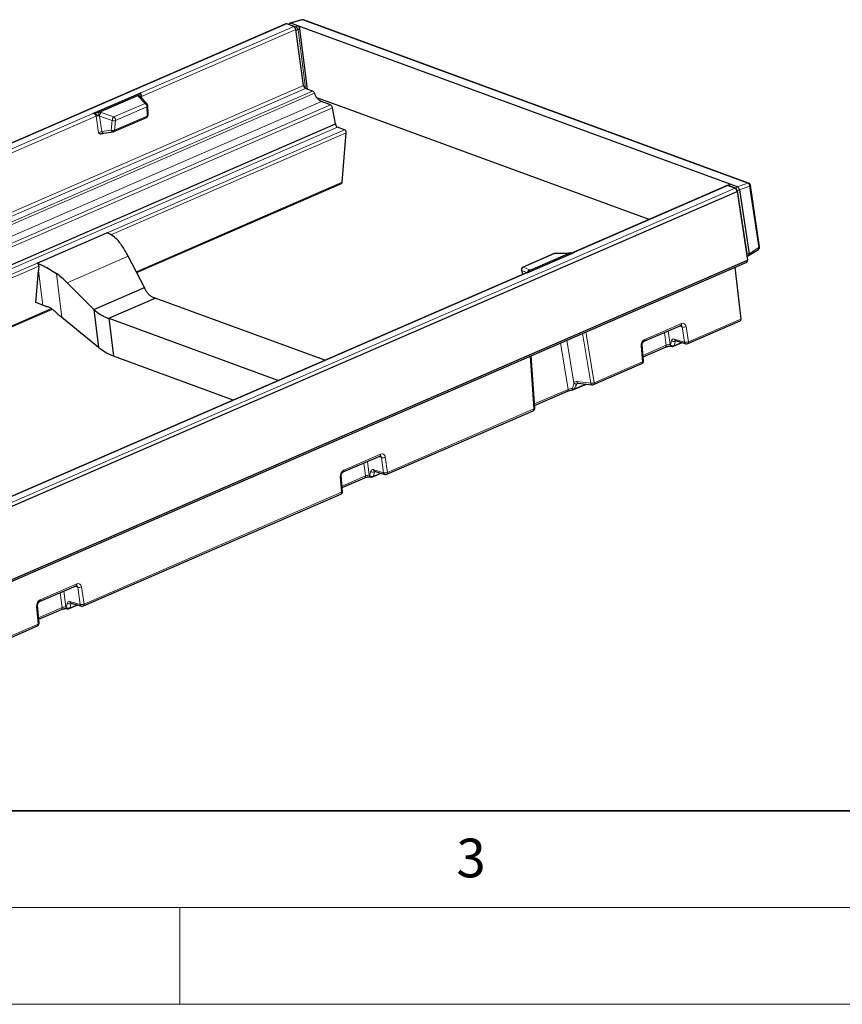
# Model space of a CAD drawing. Units: millimetres. Extents: x 0 to 420, y 0 to 297.
# Drawn here: x 117 to 159, y 0 to 51 of the extents above; entities that cross this region are included whole.
import ezdxf

# ---------------------------------------------------------------- set-up
doc = ezdxf.new("R2010")
doc.units = ezdxf.units.MM
doc.styles.add('SLDTEXTSTYLE0', font='TXT', dxfattribs={"width": 0.605})

msp = doc.modelspace()

# ---------------------------------------------------------------- linework, layer by layer
at = {"color": 7, "linetype": 'Continuous', "lineweight": 25}
for p, q in [((130.476618, 50.683181), (75.897522, 26.982487)), ((130.879601, 50.54981), (130.516971, 50.682747)), ((130.663414, 50.709247), (130.609465, 50.64884)), ((131.293719, 50.893792), (130.686073, 50.723379)), ((131.098031, 50.584519), (130.723688, 50.72175)), ((153.43893, 42.394544), (131.098031, 50.584519)), ((131.597449, 47.302164), (131.201584, 50.426266)), ((154.393122, 42.454502), (131.381465, 50.89037)), ((131.385395, 47.502263), (130.986505, 50.388259)), ((131.854929, 47.207775), (131.492298, 47.340712)), ((120.504783, 46.044599), (122.970421, 47.115289)), ((120.831045, 46.113674), (122.825474, 46.979745)), ((122.828173, 46.981082), (122.825474, 46.979745)), ((123.301164, 46.549429), (122.957544, 46.906279)), ((133.557168, 46.320581), (132.077653, 46.862958)), ((123.348091, 45.976729), (123.341101, 46.452438)), ((132.773308, 46.497501), (132.32002, 46.663672)), ((133.032306, 45.507599), (132.878727, 46.345174)), ((149.247787, 40.56854), (133.557168, 46.320581)), ((120.831045, 46.113674), (120.827969, 46.112504)), ((121.583406, 45.114608), (123.26215, 45.843594)), ((78.45321, 21.806905), (133.032306, 45.507599)), ((133.502143, 45.210826), (133.139512, 45.343763)), ((121.056566, 45.03205), (121.547315, 45.104311)), ((133.38743, 42.497347), (133.587007, 45.055181)), ((122.756832, 37.833088), (133.352625, 42.434257)), ((153.28519, 42.321762), (145.348863, 38.875452)), ((153.325543, 42.321328), (153.688173, 42.188391)), ((153.383631, 42.383786), (153.327859, 42.320478)), ((153.813273, 42.257314), (153.43893, 42.394544)), ((154.960706, 39.163744), (154.485236, 42.341513)), ((99.216283, 18.323861), (153.795379, 42.024555)), ((153.795379, 42.024555), (154.327678, 38.466979)), ((153.919442, 42.098662), (154.412461, 38.803607)), ((117.619626, 38.313924), (121.221846, 39.87817)), ((144.346458, 38.807774), (142.730129, 38.105891)), ((142.950725, 37.816116), (145.416363, 38.886807)), ((143.095672, 37.95166), (145.090101, 38.817731)), ((145.031344, 38.820213), (144.40322, 38.819596)), ((154.29354, 38.695136), (154.362483, 38.696719)), ((154.381972, 38.702525), (154.894831, 39.021272)), ((99.714826, 14.668483), (154.293922, 38.369177)), ((99.748582, 14.766285), (154.327678, 38.466979)), ((123.161332, 37.049168), (122.324722, 38.670513)), ((142.93752, 37.828339), (109.053764, 23.114491)), ((117.55724, 36.271078), (117.685525, 37.915217)), ((142.64752, 37.944114), (142.696129, 37.723516)), ((142.978541, 37.852554), (142.970048, 37.846075)), ((153.678699, 38.10202), (153.986688, 35.426362)), ((119.17347, 37.302098), (120.541536, 35.911535)), ((120.541536, 35.911535), (123.161332, 37.049168)), ((117.910257, 36.141665), (117.55724, 36.271078)), ((121.318395, 35.465094), (123.719875, 36.507924)), ((132.491645, 33.292271), (123.719875, 36.507924)), ((96.558866, 26.456755), (118.388689, 35.936244)), ((120.541536, 35.911535), (120.790355, 33.947891)), ((120.790355, 33.947891), (118.897927, 35.50592)), ((121.318395, 35.465094), (130.090165, 32.249441)), ((121.318395, 35.465094), (121.566629, 33.506071)), ((151.242977, 34.154169), (153.952658, 35.330834)), ((148.989548, 34.273722), (150.881109, 35.095123)), ((150.513959, 34.018025), (150.948128, 34.20656)), ((150.608045, 34.307064), (151.145588, 34.148205)), ((150.608627, 34.307031), (150.608045, 34.307064)), ((148.953889, 33.266135), (148.885698, 34.071104)), ((148.936683, 33.469251), (150.102829, 33.975644)), ((150.405489, 34.015031), (150.419641, 34.011191)), ((150.407733, 34.014456), (150.405489, 34.015031)), ((127.757575, 31.236525), (121.566629, 33.506071)), ((143.339595, 30.825994), (143.150467, 33.530188)), ((146.36733, 32.036945), (148.868443, 33.12304)), ((145.581959, 32.109234), (146.293857, 32.026088)), ((143.330489, 30.956197), (145.030105, 31.694247)), ((145.347012, 31.774304), (146.004624, 32.059869)), ((135.693393, 27.401842), (143.253988, 30.684992)), ((133.439963, 27.521394), (135.331524, 28.342795)), ((135.058461, 27.554736), (135.596004, 27.395878)), ((135.059043, 27.554704), (135.058461, 27.554736)), ((133.404305, 26.513807), (133.336114, 27.318776)), ((133.387098, 26.716923), (134.553245, 27.223317)), ((134.855905, 27.262703), (134.870056, 27.258863)), ((134.858149, 27.262128), (134.855905, 27.262703)), ((134.964375, 27.265697), (135.398544, 27.454233)), ((120.010443, 20.591601), (133.318859, 26.370713)), ((117.741828, 20.814961), (119.633389, 21.636362)), ((117.71519, 19.700889), (117.637979, 20.612343)), ((117.697911, 19.904865), (118.869032, 20.413419)), ((119.171692, 20.452805), (119.187107, 20.448622)), ((119.281426, 20.455456), (119.715594, 20.643992)), ((119.375512, 20.744495), (119.913054, 20.585637)), ((119.376093, 20.744463), (119.375512, 20.744495)), ((110.072232, 16.275983), (117.629744, 19.557794))]:
    msp.add_line(p, q, dxfattribs=at)
at = {"color": 8, "linetype": 'Continuous', "lineweight": 18}
for p, q in [((75.937875, 26.982053), (130.516971, 50.682747)), ((122.970421, 47.115289), (130.879601, 50.54981)), ((130.720943, 50.722615), (130.659372, 50.653672)), ((130.659372, 50.653672), (131.000132, 50.528753)), ((131.325323, 50.890478), (130.723688, 50.72175)), ((131.000132, 50.528753), (131.098031, 50.584519)), ((131.201584, 50.426266), (131.103685, 50.3705)), ((154.336979, 42.454609), (131.325323, 50.890478)), ((123.019848, 46.928779), (130.986505, 50.388259)), ((131.103685, 50.3705), (131.487346, 47.342711)), ((76.806299, 23.801569), (131.385395, 47.502263)), ((76.913203, 23.640018), (131.492298, 47.340712)), ((77.275833, 23.507081), (131.854929, 47.207775)), ((77.368851, 23.39826), (131.947947, 47.098954)), ((122.852476, 46.930984), (123.196096, 46.574134)), ((123.033921, 46.826962), (123.019848, 46.928779)), ((77.740924, 22.962978), (132.32002, 46.663672)), ((78.194212, 22.796806), (132.773308, 46.497501)), ((78.299631, 22.64448), (132.878727, 46.345174)), ((121.579767, 45.872251), (123.196096, 46.574134)), ((121.673898, 45.684614), (123.290227, 46.386497)), ((123.290227, 46.386497), (123.297217, 45.910788)), ((86.675322, 31.354328), (120.504783, 46.044599)), ((86.724749, 31.167817), (120.669164, 45.908006)), ((120.669164, 45.908006), (120.788495, 45.044642)), ((120.843657, 45.915765), (121.499877, 45.69466)), ((120.953702, 45.119586), (120.843657, 45.915765)), ((121.579767, 45.872251), (120.923547, 46.093356)), ((121.618472, 45.181801), (123.297217, 45.910788)), ((78.560417, 21.643069), (133.139512, 45.343763)), ((121.499877, 45.69466), (121.444451, 45.191847)), ((121.618472, 45.181801), (121.673898, 45.684614)), ((78.923047, 21.510132), (133.502143, 45.210826)), ((121.444451, 45.191847), (120.953702, 45.119586)), ((121.422111, 39.772637), (133.587007, 45.055181)), ((122.736608, 37.872282), (133.38743, 42.497347)), ((145.416363, 38.886807), (153.325543, 42.321328)), ((153.43893, 42.394544), (153.377897, 42.325263)), ((153.377897, 42.325263), (153.718656, 42.200344)), ((153.718656, 42.200344), (153.815774, 42.256256)), ((153.813273, 42.257314), (154.336979, 42.454609)), ((154.443147, 42.295958), (153.919442, 42.098662)), ((154.918618, 39.118189), (154.443147, 42.295958)), ((99.109077, 18.487697), (153.688173, 42.188391)), ((153.918716, 42.102425), (153.821599, 42.046513)), ((153.821599, 42.046513), (154.307794, 38.797062)), ((142.756503, 38.109048), (144.372833, 38.810931)), ((145.000957, 38.811548), (144.372833, 38.810931)), ((154.307794, 38.797062), (154.412893, 38.799475)), ((154.412461, 38.803607), (154.918618, 39.118189)), ((117.635765, 38.307916), (117.636091, 38.305342)), ((119.17347, 37.302098), (122.324722, 38.670513)), ((95.224145, 28.396304), (117.704937, 38.158473)), ((109.121264, 23.125845), (142.950725, 37.816116)), ((117.685525, 37.915217), (117.910257, 36.141665)), ((118.61014, 37.77709), (118.897927, 35.50592)), ((142.9262, 37.823423), (142.658057, 37.93826)), ((142.658057, 37.93826), (142.704568, 37.727181)), ((142.756503, 38.109048), (143.072028, 37.97392)), ((96.538642, 26.495949), (118.344088, 35.964853)), ((149.023579, 34.369249), (150.91514, 35.19065)), ((151.277008, 34.249697), (153.986688, 35.426362)), ((146.229422, 32.106519), (145.811512, 34.685734)), ((145.976077, 34.757195), (146.401361, 32.132472)), ((150.137107, 34.068908), (150.047716, 34.733226)), ((150.238185, 34.815937), (150.334392, 34.100971)), ((150.962765, 35.018006), (150.822192, 35.069538)), ((151.077561, 34.233275), (150.962765, 35.018006)), ((151.162211, 35.034428), (151.277008, 34.249697)), ((145.064136, 31.789774), (144.674878, 34.192156)), ((145.004009, 34.33508), (145.361819, 32.126783)), ((150.348544, 34.09713), (150.412789, 34.317625)), ((150.540019, 34.392133), (151.077561, 34.233275)), ((150.60809, 34.275473), (150.543844, 34.054978)), ((150.543844, 34.054978), (150.915274, 34.21627)), ((150.60809, 34.275473), (150.65136, 34.294263)), ((148.902474, 33.218568), (148.834284, 34.023537)), ((148.930278, 33.544849), (150.137107, 34.068908)), ((150.334392, 34.100971), (150.348544, 34.09713)), ((143.288018, 30.780519), (143.097323, 33.507111)), ((146.401361, 32.132472), (148.902474, 33.218568)), ((145.512272, 32.06264), (145.611598, 32.105772)), ((145.517525, 32.189665), (146.229422, 32.106519)), ((143.325008, 31.034566), (145.064136, 31.789774)), ((145.376897, 31.811258), (145.961113, 32.064951)), ((135.727423, 27.497369), (143.288018, 30.780519)), ((133.473994, 27.616921), (135.365555, 28.438322)), ((134.688601, 28.063609), (134.784808, 27.348643)), ((135.41318, 28.265678), (135.272607, 28.317211)), ((135.527977, 27.480947), (135.41318, 28.265678)), ((135.612627, 28.2821), (135.727423, 27.497369)), ((134.587523, 27.31658), (134.498131, 27.980898)), ((134.798959, 27.344802), (134.863205, 27.565298)), ((134.990434, 27.639806), (135.527977, 27.480947)), ((135.058505, 27.523146), (134.99426, 27.30265)), ((135.058505, 27.523146), (135.101776, 27.541936)), ((133.35289, 26.46624), (133.284699, 27.271209)), ((133.380694, 26.792521), (134.587523, 27.31658)), ((134.784808, 27.348643), (134.798959, 27.344802)), ((134.99426, 27.30265), (135.36569, 27.463942)), ((120.044474, 20.687128), (133.35289, 26.46624)), ((117.775859, 20.910488), (119.66742, 21.731889)), ((119.715045, 21.559245), (119.574472, 21.610777)), ((119.845027, 20.670706), (119.715045, 21.559245)), ((119.914492, 21.575666), (120.044474, 20.687128)), ((118.90331, 20.506682), (118.799996, 21.274465)), ((118.990466, 21.357175), (119.100595, 20.538745)), ((117.663775, 19.653322), (117.586564, 20.564776)), ((117.691506, 19.980463), (118.90331, 20.506682)), ((119.100595, 20.538745), (119.11601, 20.534561)), ((119.11601, 20.534561), (119.180255, 20.755057)), ((119.307485, 20.829565), (119.845027, 20.670706)), ((119.375556, 20.712905), (119.31131, 20.492409)), ((119.31131, 20.492409), (119.68274, 20.653701)), ((119.375556, 20.712905), (119.418826, 20.731695)), ((110.106263, 16.37151), (117.663775, 19.653322))]:
    msp.add_line(p, q, dxfattribs=at)
at = {"color": 7, "linetype": 'Continuous', "lineweight": 35}
msp.add_line((20, 10), (415, 10), dxfattribs=at)
at = {"color": 7, "linetype": 'Continuous', "lineweight": 18}
for p, q in [((15, 5), (415, 5)), ((125, 5), (125, 0)), ((0, 0), (420, 0))]:
    msp.add_line(p, q, dxfattribs=at)
at = {"color": 8, "linetype": 'Continuous', "lineweight": 18, "flags": 128}
for points in [[(130.659372, 50.653672), (130.643485, 50.639187), (130.641519, 50.637089)], [(120.953702, 45.119586), (120.963836, 45.095981), (120.976504, 45.075102), (120.991259, 45.057686), (121.007581, 45.044345), (121.024896, 45.035551), (121.042594, 45.031612), (121.056566, 45.03205)], [(121.444451, 45.191847), (121.454585, 45.168242), (121.467253, 45.147363), (121.482008, 45.129947), (121.49833, 45.116606), (121.515645, 45.107812), (121.533343, 45.103873), (121.547315, 45.104311)], [(153.377897, 42.325263), (153.36201, 42.310778), (153.360044, 42.30868)], [(154.443147, 42.295958), (154.46005, 42.305543), (154.472971, 42.315638), (154.481469, 42.325894), (154.485251, 42.335962), (154.485236, 42.341513)], [(153.718656, 42.200344), (153.702769, 42.185858), (153.700082, 42.182971)], [(153.821599, 42.046513), (153.799844, 42.040796), (153.792976, 42.039288)], [(144.372833, 38.810931), (144.355593, 38.81061), (144.346458, 38.807774)], [(144.372833, 38.810931), (144.389189, 38.817786), (144.40322, 38.819596)], [(145.000957, 38.811548), (145.017313, 38.818403), (145.031344, 38.820213)], [(145.093173, 38.818931), (145.100728, 38.824479), (145.10493, 38.825548)], [(154.307794, 38.797062), (154.286039, 38.791346), (154.279364, 38.789878)], [(154.918618, 39.118189), (154.93552, 39.127775), (154.948442, 39.137869), (154.956939, 39.148126), (154.960721, 39.158193), (154.960706, 39.163744)], [(142.658057, 37.93826), (142.651042, 37.940415), (142.647712, 37.943504), (142.64752, 37.944114)], [(142.730129, 38.105891), (142.739264, 38.108727), (142.756503, 38.109048)], [(145.275631, 31.841765), (145.280337, 31.819594), (145.285372, 31.800322), (145.290568, 31.784598), (145.295748, 31.772954), (145.300737, 31.765784), (145.305368, 31.763329), (145.305532, 31.763331)], [(143.339595, 30.825994), (143.339378, 30.821356), (143.336063, 30.812547), (143.329036, 30.803831), (143.318484, 30.79544), (143.304688, 30.7876), (143.288018, 30.780519)], [(117.586564, 20.564776), (117.606194, 20.573811), (117.621579, 20.583863), (117.632128, 20.594546), (117.637435, 20.605449), (117.638008, 20.611944)], [(117.663775, 19.653322), (117.683406, 19.662357), (117.69879, 19.672409), (117.709339, 19.683092), (117.714646, 19.693995), (117.71519, 19.700889)]]:
    msp.add_lwpolyline(points, dxfattribs=at)
at = {"color": 7, "linetype": 'Continuous', "lineweight": 25}
for centre, radius, start, end in [((131.332295, 50.756242), 0.142857, 69.8675132, 105.6660845), ((130.49627, 50.634286), 0.052697, 66.8701275, 111.8967909), ((130.780051, 50.367788), 0.207466, 5.6625959, 61.3252186), ((131.591849, 47.522734), 0.207466, 185.6625959, 241.3252186), ((131.771237, 47.042071), 0.18564, 17.8435443, 63.2031891), ((132.654787, 47.326488), 0.742559, 197.8435443, 243.2031891), ((123.198259, 46.45034), 0.142857, 7.2216451, 43.9179669), ((123.198259, 46.45034), 0.142857, 0.8417812, 7.2216451), ((132.675763, 46.317352), 0.204862, 7.80526, 61.5658465), ((123.205249, 45.97463), 0.142857, 293.4726503, 0.8417812), ((133.239498, 45.526183), 0.208024, 185.1252951, 241.2724211), ((121.526504, 45.245644), 0.142857, 278.3764014, 293.4726503), ((133.421428, 45.065859), 0.165922, 356.3100659, 60.8920309), ((133.316618, 42.495267), 0.070843, 300.5484506, 1.6824928), ((153.304842, 42.2728), 0.052759, 66.8980648, 111.8688535), ((154.343951, 42.320373), 0.142857, 8.509694, 69.8675132), ((153.588187, 42.005971), 0.208024, 5.1252951, 61.2724211), ((120.630582, 38.265364), 1.717771, 69.292346, 69.8667631), ((144.40336, 38.676738), 0.142857, 90.0562844, 113.4726503), ((154.819422, 39.142605), 0.142857, 301.8613924, 7.2216451), ((154.819422, 39.142605), 0.142857, 7.2216451, 8.509694), ((117.028361, 36.701118), 1.717771, 69.292346, 69.8667631), ((117.592351, 38.241515), 0.077376, 55.5773336, 69.3598523), ((154.243679, 38.441245), 0.087853, 304.8829994, 17.033075), ((142.78703, 37.974856), 0.142857, 113.4726503, 192.4265594), ((119.6213, 40.8185), 4.980005, 249.9047074, 252.6992947), ((153.902782, 35.402427), 0.087253, 304.862971, 15.9208636), ((151.186075, 34.285205), 0.142857, 253.5361343, 293.4726503), ((150.457058, 34.149061), 0.142857, 254.8160459, 293.4726503), ((120.743496, 31.459072), 2.206299, 68.0941125, 70.5777356), ((148.811542, 33.254076), 0.142857, 293.4726503, 4.8420879), ((145.290111, 31.90534), 0.142857, 276.3272988, 293.4726503), ((146.310429, 32.167981), 0.142857, 263.3383205, 293.4726503), ((143.197086, 30.816027), 0.142857, 293.4726503, 4.0006912), ((134.907473, 27.396733), 0.142857, 254.8160459, 293.4726503), ((135.636491, 27.532877), 0.142857, 253.5361343, 293.4726503), ((133.261957, 26.501748), 0.142857, 293.4726503, 4.8420879), ((119.224524, 20.586492), 0.142857, 254.8160459, 293.4726503), ((119.953541, 20.722637), 0.142857, 253.5361343, 293.4726503), ((117.572842, 19.68883), 0.142857, 293.4726503, 4.8420879)]:
    msp.add_arc(centre, radius, start, end, dxfattribs=at)
at = {"color": 8, "linetype": 'Continuous', "lineweight": 18}
for centre, radius, start, end in [((130.647045, 50.573859), 0.08076, 81.2201148, 114.5064403), ((131.107749, 50.395871), 0.170995, 129.0031671, 152.3139202), ((130.669046, 50.199099), 0.467214, 21.5218648, 44.8758514), ((131.30514, 50.850366), 0.044903, 63.290642, 104.735415), ((131.35324, 50.810165), 0.085027, 70.6127217, 109.1681041), ((131.007665, 50.70503), 0.348038, 267.2173896, 286.0149587), ((122.840301, 46.848227), 0.133407, 23.1280184, 95.2155944), ((122.883976, 46.829173), 0.106572, 46.3448538, 107.1916244), ((123.050093, 46.838338), 0.095364, 108.4905956, 145.7412952), ((123.227595, 46.472323), 0.106572, 46.3448538, 107.1916244), ((123.06787, 46.392377), 0.222436, 358.4851874, 54.7976709), ((123.263543, 46.459679), 0.077895, 290.0332694, 354.6663971), ((120.800009, 45.586876), 0.346763, 90.7962735, 112.1684901), ((121.278994, 45.937411), 0.483819, 158.7832269, 180.4505634), ((121.08311, 45.914812), 0.239454, 131.7866333, 179.7719078), ((121.739329, 45.693707), 0.239454, 131.7866333, 179.7719078), ((121.45154, 45.690494), 0.222436, 358.4851874, 54.7976709), ((123.228336, 45.903988), 0.069216, 299.2446607, 5.6374659), ((123.270533, 45.98397), 0.077895, 290.0332694, 354.6663971), ((121.600366, 45.923134), 0.249597, 246.2586664, 287.1336143), ((121.544941, 45.420321), 0.249597, 246.2586664, 287.1336143), ((121.544841, 45.177481), 0.073758, 301.5239926, 3.358134), ((153.366007, 42.244326), 0.081806, 81.6426639, 114.346292), ((154.364897, 42.374296), 0.085027, 70.6127217, 109.1681041), ((154.261236, 42.289073), 0.182042, 2.1673236, 65.4128074), ((153.4022, 41.877215), 0.452279, 21.9823744, 45.5977566), ((154.107238, 38.811705), 0.20109, 334.6578939, 355.8243411), ((154.83933, 39.086271), 0.085471, 310.4930413, 21.9276625), ((142.808587, 37.965258), 0.152932, 109.9114018, 190.1682242), ((143.123053, 37.831156), 0.151609, 109.6671341, 173.2068973), ((143.126952, 37.809843), 0.144561, 103.5960234, 153.0736636), ((150.832078, 35.166415), 0.086525, 304.5180712, 16.2657634), ((151.040659, 35.291333), 0.28421, 254.0932126, 295.3207413), ((148.939697, 34.345081), 0.087294, 305.7699125, 16.0730359), ((150.542367, 34.444475), 0.181332, 224.390652, 291.2505008), ((150.642192, 34.404104), 0.102873, 186.6823588, 250.6137814), ((151.155456, 34.506602), 0.28421, 254.0932126, 295.3207413), ((151.179735, 34.245246), 0.102873, 186.6823588, 250.6137814), ((151.193102, 34.225762), 0.087253, 304.862971, 15.9208636), ((148.822938, 34.087542), 0.065003, 280.0513265, 345.001568), ((150.053887, 34.046564), 0.086168, 304.6098914, 15.0292694), ((150.43809, 34.114381), 0.104562, 187.3684111, 251.8330021), ((150.478121, 34.22398), 0.181332, 224.390652, 291.2505008), ((150.452242, 34.11054), 0.104562, 187.3684111, 251.8330021), ((150.489259, 34.068561), 0.05625, 296.0480564, 346.0261953), ((148.818568, 33.194633), 0.087253, 304.862971, 15.9208636), ((148.891372, 33.282138), 0.064532, 279.9062144, 345.6414822), ((145.465618, 32.248507), 0.191632, 233.6943651, 284.0905764), ((145.483367, 32.242205), 0.167619, 223.519175, 283.7582155), ((145.606547, 32.194957), 0.089179, 183.4015971, 253.9954154), ((146.272569, 32.403198), 0.2998, 261.7252751, 295.4417355), ((146.318445, 32.111811), 0.089179, 183.4015971, 253.9954154), ((146.317455, 32.108538), 0.087253, 304.862971, 15.9208636), ((144.979944, 31.765942), 0.0875, 304.9785065, 15.8053281), ((145.381224, 32.008946), 0.197736, 237.723242, 268.7460695), ((145.322312, 31.824841), 0.05625, 296.0480564, 346.0261953), ((143.204112, 30.756584), 0.087253, 304.862971, 15.9208636), ((135.282493, 28.414087), 0.086525, 304.5180712, 16.2657634), ((135.491075, 28.539005), 0.28421, 254.0932126, 295.3207413), ((133.390113, 27.592753), 0.087294, 305.7699125, 16.0730359), ((134.992782, 27.692148), 0.181332, 224.390652, 291.2505008), ((135.092608, 27.651777), 0.102873, 186.6823588, 250.6137814), ((135.605871, 27.754274), 0.28421, 254.0932126, 295.3207413), ((135.643517, 27.473435), 0.087253, 304.862971, 15.9208636), ((133.273354, 27.335214), 0.065003, 280.0513265, 345.001568), ((134.504303, 27.294236), 0.086168, 304.6098914, 15.0292694), ((134.888506, 27.362053), 0.104562, 187.3684111, 251.8330021), ((134.928537, 27.471652), 0.181332, 224.390652, 291.2505008), ((134.902657, 27.358212), 0.104562, 187.3684111, 251.8330021), ((134.939674, 27.316233), 0.05625, 296.0480564, 346.0261953), ((135.630151, 27.492918), 0.102873, 186.6823588, 250.6137814), ((133.341788, 26.52981), 0.064532, 279.9062144, 345.6414822), ((133.268984, 26.442305), 0.087253, 304.862971, 15.9208636), ((119.584358, 21.707654), 0.086525, 304.5180712, 16.2657634), ((119.792939, 21.832572), 0.28421, 254.0932126, 295.3207413), ((117.691977, 20.88632), 0.087294, 305.7699125, 16.0730359), ((118.82009, 20.484338), 0.086168, 304.6098914, 15.0292694), ((119.204042, 20.552037), 0.104298, 187.3216665, 252.7196612), ((119.245587, 20.661412), 0.181332, 224.390652, 291.2505008), ((119.219708, 20.547971), 0.104562, 187.3684111, 251.8330021), ((119.309833, 20.881907), 0.181332, 224.390652, 291.2505008), ((119.256725, 20.505993), 0.05625, 296.0480564, 346.0261953), ((119.409659, 20.841536), 0.102873, 186.6823588, 250.6137814), ((119.922922, 20.944033), 0.28421, 254.0932126, 295.3207413), ((119.947201, 20.682677), 0.102873, 186.6823588, 250.6137814), ((119.960568, 20.663194), 0.087253, 304.862971, 15.9208636), ((117.579869, 19.629387), 0.087253, 304.862971, 15.9208636)]:
    msp.add_arc(centre, radius, start, end, dxfattribs=at)
at = {"color": 7, "linetype": 'Continuous', "lineweight": 25}
for centre, major_axis, ratio, start_param, end_param in [((130.751434, 50.59334), (-0.077716, 0.124616), 0.561609041, 5.741338756, 6.445785723), ((130.406965, 50.496734), (0.326599, 0.217755), 0.201414576, 0.146225652, 0.174961176), ((131.108877, 50.451615), (-0.05281, 0.133759), 0.583813768, 4.300107325, 5.803866154), ((153.46235, 42.257031), (-0.064316, 0.137688), 0.522783787, 5.79902891, 6.507559535), ((153.538478, 42.016928), (0.284474, 0.23379), 0.2288979, 0.105039457, 0.133774981), ((153.838329, 42.12989), (-0.061177, 0.129501), 0.467325747, 4.286500226, 5.757582421), ((153.538478, 42.016928), (0.380368, 0.084932), 0.342078387, 6.258806015, 6.28754154), ((121.696352, 37.138995), (-0.921726, 2.926174), 0.379493638, 5.139899135, 5.388499542), ((154.330742, 38.838885), (-0.04188, 0.140587), 0.506211245, 3.004234586, 4.281854951), ((154.040939, 38.65877), (0.36861, 0.155282), 0.32494579, 6.169604306, 6.200341303), ((122.106432, 39.834973), (1.934787, 17.201168), 0.243762485, 1.69579038, 1.710004828), ((117.85259, 35.469861), (-1.718942, 2.554223), 0.711573302, 4.969399788, 5.218000195), ((122.285379, 38.422753), (5.583884, -3.390406), 0.665850774, 4.423725228, 4.499274682), ((119.352412, 32.326212), (2.757474, -1.674275), 0.665850774, 1.398157473, 1.450396882)]:
    msp.add_ellipse(centre, major_axis=major_axis, ratio=ratio, start_param=start_param, end_param=end_param, dxfattribs=at)
at = {"color": 8, "linetype": 'Continuous', "lineweight": 18}
for centre, major_axis, ratio, start_param, end_param in [((123.11178, 46.994564), (0.287521, 0.002138), 0.500160504, 3.229943209, 3.584632797), ((122.987991, 46.985131), (-0.029906, 0.142686), 0.148532864, 4.275474057, 5.828817091), ((120.520311, 45.913554), (0.140031, -0.066282), 0.809228242, 0.48699308, 2.040336114), ((120.763259, 45.849997), (0.145103, -0.024743), 0.600612201, 1.089059949, 1.452159016), ((120.761096, 45.973791), (0.287521, 0.002138), 0.500160504, 0.966638919, 1.321328507), ((120.869134, 45.083982), (0.135708, 0.061532), 0.021248935, 4.066497398, 5.375494337), ((145.16613, 38.909635), (0.280287, 0.062529), 0.269626329, 4.023434976, 4.378124564), ((145.433933, 38.756648), (0.140304, -0.067267), 0.796154915, 2.052696268, 2.524794844), ((142.966253, 37.685071), (-0.027994, 0.143498), 0.154621123, 5.832320815, 6.317264096), ((142.815446, 37.888863), (0.280287, 0.062529), 0.269626329, 0.003553959, 0.358243547), ((150.945073, 34.930607), (0.103877, 0.266193), 0.730068637, 5.37443042, 6.910320161), ((150.85414, 34.966116), (0.054577, 0.132081), 0.72287096, 5.388588291, 6.304642762), ((149.053512, 34.109206), (0.103877, 0.266193), 0.730068637, 0.627134854, 2.163024596), ((150.224675, 34.057981), (0.140292, 0.028494), 0.242187691, 0.625187515, 2.194765867), ((150.590174, 34.131116), (-0.123292, 0.257891), 0.539146492, 5.831035014, 6.825872688), ((150.698688, 34.183046), (-0.066169, 0.126904), 0.524171843, 0.188153046, 0.525017831), ((145.166547, 32.209122), (0.112189, 0.62439), 0.322636193, 4.142501302, 4.585295888), ((145.575523, 31.932053), (-0.187509, 0.223605), 0.698012229, 5.646592612, 6.473966954), ((145.65653, 31.993515), (0.142876, -0.070817), 0.724816533, 2.578261905, 2.987413774), ((145.240578, 31.752229), (0.281401, 0.049606), 0.291807557, 1.394674918, 2.196051457), ((145.253333, 32.11504), (0.281853, 0.590458), 0.393559055, 4.367964563, 4.810759149), ((135.304556, 28.213788), (0.054577, 0.132081), 0.72287096, 5.388588291, 6.304642762), ((135.395488, 28.178279), (0.103877, 0.266193), 0.730068637, 5.37443042, 6.910320161), ((133.503927, 27.356879), (0.103877, 0.266193), 0.730068637, 0.627134854, 2.163024596), ((135.040589, 27.378788), (-0.123292, 0.257891), 0.539146492, 5.831035014, 6.825872688), ((135.149103, 27.430718), (-0.066169, 0.126904), 0.524171843, 0.16126535, 0.525017831), ((134.67509, 27.305654), (0.140292, 0.028494), 0.242187691, 0.625187515, 2.194765867), ((119.60642, 21.507355), (0.054577, 0.132081), 0.72287096, 5.388588291, 6.304642762), ((119.697353, 21.471846), (0.103877, 0.266193), 0.730068637, 5.37443042, 6.910320161), ((117.805792, 20.650445), (0.103877, 0.266193), 0.730068637, 0.627134854, 2.163024596), ((118.990877, 20.495756), (0.140292, 0.028494), 0.242187691, 0.625187515, 2.194765867), ((119.35764, 20.568547), (-0.123292, 0.257891), 0.539146492, 5.831035014, 6.825872688), ((119.466154, 20.620478), (-0.066169, 0.126904), 0.524171843, 0.16126535, 0.525017831)]:
    msp.add_ellipse(centre, major_axis=major_axis, ratio=ratio, start_param=start_param, end_param=end_param, dxfattribs=at)
at = {"color": 7, "linetype": 'Continuous', "lineweight": 25}
for points, knots in [([(122.94221, 47.081973), (122.941606, 47.081056), (122.934283, 47.069946), (122.898382, 47.047158), (122.861807, 47.014721), (122.838568, 46.991478), (122.828173, 46.981082)], [0, 0, 0, 0, 0.027725654, 0.335922557, 0.702970451, 1, 1, 1, 1]), ([(122.970421, 47.115289), (122.969096, 47.114512), (122.962577, 47.110691), (122.954928, 47.099515), (122.947389, 47.089117), (122.94221, 47.081973)], [0, 0, 0, 0, 0.073940702, 0.363811675, 1, 1, 1, 1]), ([(120.58932, 46.060243), (120.57944, 46.058763), (120.558601, 46.055641), (120.532918, 46.05111), (120.515161, 46.047569), (120.507583, 46.04571), (120.505279, 46.044795), (120.504783, 46.044599)], [0, 0, 0, 0, 0.3458473, 0.72937286, 0.901084262, 0.978725471, 1, 1, 1, 1]), ([(120.827969, 46.112504), (120.804002, 46.107978), (120.750417, 46.097861), (120.673225, 46.080895), (120.619433, 46.064734), (120.591616, 46.060586), (120.58932, 46.060243)], [0, 0, 0, 0, 0.297029549, 0.664077443, 0.972274347, 1, 1, 1, 1]), ([(120.788495, 45.044642), (120.788684, 45.044518), (120.805556, 45.033427), (120.845149, 45.011657), (120.90835, 44.997737), (120.953296, 45.011799), (120.972053, 45.017667)], [0, 0, 0, 0, 0.003563607, 0.316782495, 0.714880305, 1, 1, 1, 1]), ([(120.948074, 45.009237), (120.948977, 45.009498), (120.978958, 45.018143), (121.017728, 45.025752), (121.048059, 45.03067), (121.056566, 45.03205)], [0, 0, 0, 0, 0.0218512136, 0.7256453161, 1, 1, 1, 1]), ([(121.985745, 39.242929), (121.950269, 39.292214), (121.837672, 39.44864), (121.618044, 39.667929), (121.3941, 39.809734), (121.261729, 39.862667), (121.237985, 39.872162)], [0, 0, 0, 0, 0.1691517376, 0.536866656, 0.9169260935, 1, 1, 1, 1]), ([(145.104578, 38.825507), (145.09771, 38.824669), (145.070488, 38.821348), (145.04809, 38.820698), (145.031344, 38.820213)], [0, 0, 0, 0, 0.25229829, 1, 1, 1, 1]), ([(145.192766, 38.841916), (145.169726, 38.836871), (145.132867, 38.828799), (145.099024, 38.824855), (145.086336, 38.823376)], [0, 0, 0, 0, 0.625100125, 1, 1, 1, 1]), ([(145.093173, 38.818931), (145.097802, 38.82058), (145.102733, 38.821855), (145.112683, 38.824285), (145.127822, 38.82765), (145.143119, 38.83077), (145.173562, 38.837139), (145.193646, 38.84155), (145.232948, 38.851167), (145.252121, 38.856444), (145.28099, 38.864195), (145.290658, 38.866722), (145.310548, 38.871136), (145.320935, 38.873031), (145.33143, 38.874284)], [0, 0, 0, 0, 0.0625, 0.0625, 0.125, 0.25, 0.25, 0.5, 0.5, 0.75, 0.75, 0.875, 0.875, 1, 1, 1, 1]), ([(145.416363, 38.886807), (145.413531, 38.885577), (145.409894, 38.884963), (145.402879, 38.883725), (145.399332, 38.883188), (145.388668, 38.881623), (145.381516, 38.880656), (145.360074, 38.877807), (145.345762, 38.875996), (145.33143, 38.874284)], [0, 0, 0, 0, 0.125, 0.125, 0.25, 0.25, 0.5, 0.5, 1, 1, 1, 1]), ([(117.635765, 38.307916), (117.736441, 38.266114), (117.940763, 38.181277), (118.273706, 37.999456), (118.501882, 37.848643), (118.61014, 37.77709)], [0, 0, 0, 0, 0.337964389, 0.6858957, 1, 1, 1, 1]), ([(117.704937, 38.158473), (117.704968, 38.169328), (117.705031, 38.191039), (117.694663, 38.227517), (117.67784, 38.261563), (117.657208, 38.288905), (117.64261, 38.300268), (117.636091, 38.305342)], [0, 0, 0, 0, 0.208026686, 0.416053368, 0.624084462, 0.832136457, 1, 1, 1, 1]), ([(142.954627, 37.840243), (142.949853, 37.835013), (142.945034, 37.829735), (142.937893, 37.828538), (142.937826, 37.828526)], [0, 0, 0, 0, 0.990643079, 1, 1, 1, 1]), ([(142.978541, 37.852554), (142.975088, 37.846539), (142.971212, 37.840446), (142.964879, 37.831235), (142.962695, 37.82815), (142.959099, 37.823523), (142.957856, 37.821981), (142.954984, 37.818928), (142.953518, 37.817329), (142.950725, 37.816116)], [0, 0, 0, 0, 0.5, 0.5, 0.75, 0.75, 0.875, 0.875, 1, 1, 1, 1]), ([(142.995669, 37.872042), (142.992751, 37.869717), (142.987705, 37.865696), (142.978234, 37.858567), (142.971584, 37.851319), (142.968325, 37.847766)], [0, 0, 0, 0, 0.411364727, 0.711528893, 1, 1, 1, 1]), ([(143.092969, 37.950353), (143.089338, 37.948415), (143.086799, 37.946446), (143.082034, 37.942486), (143.07566, 37.936509), (143.069827, 37.930454), (143.057595, 37.918291), (143.048709, 37.910122), (143.028497, 37.893895), (143.01701, 37.885858), (143.000076, 37.87372), (142.994557, 37.869652), (142.985057, 37.861303), (142.981068, 37.856955), (142.978541, 37.852554)], [0, 0, 0, 0, 0.0625, 0.0625, 0.125, 0.25, 0.25, 0.5, 0.5, 0.75, 0.75, 0.875, 0.875, 1, 1, 1, 1]), ([(143.00957, 37.883124), (143.009454, 37.883018), (143.009172, 37.88276), (143.003782, 37.878398), (142.998147, 37.873983), (142.995669, 37.872042)], [0, 0, 0, 0, 0.2805743577, 0.683617236, 1, 1, 1, 1]), ([(123.719875, 36.507924), (123.673302, 36.521219), (123.578737, 36.548213), (123.450137, 36.63481), (123.334192, 36.753011), (123.237756, 36.891959), (123.185433, 36.999592), (123.161332, 37.049168)], [0, 0, 0, 0, 0.202714574, 0.411613603, 0.614267714, 0.822327762, 1, 1, 1, 1]), ([(118.531705, 35.823705), (118.493235, 35.856675), (118.415197, 35.923559), (118.281424, 36.009424), (118.191272, 36.044166), (118.140313, 36.063804)], [0, 0, 0, 0, 0.29709829, 0.602687482, 1, 1, 1, 1]), ([(120.541536, 35.911535), (120.661979, 35.819245), (120.842092, 35.681232), (121.074772, 35.556381), (121.214482, 35.495629), (121.290772, 35.473211), (121.318395, 35.465094)], [0, 0, 0, 0, 0.4352279674, 0.6508454414, 0.8735831955, 1, 1, 1, 1]), ([(150.881109, 35.095123), (150.886134, 35.09677), (150.899515, 35.101157), (150.903275, 35.101142), (150.905945, 35.098695), (150.906511, 35.098176)], [0, 0, 0, 0, 0.321580644, 0.856331277, 1, 1, 1, 1]), ([(148.885698, 34.071104), (148.885342, 34.08134), (148.884495, 34.105716), (148.893421, 34.151249), (148.913893, 34.19974), (148.942711, 34.240246), (148.970683, 34.264353), (148.984255, 34.271093), (148.989548, 34.273722)], [0, 0, 0, 0, 0.13297998, 0.316654412, 0.505679845, 0.695143496, 0.881104802, 1, 1, 1, 1]), ([(121.477151, 33.539818), (121.427487, 33.559365), (121.326615, 33.599068), (121.138994, 33.699041), (121.002138, 33.793614), (120.924343, 33.847373)], [0, 0, 0, 0, 0.295047864, 0.599277932, 1, 1, 1, 1]), ([(150.102829, 33.975644), (150.114379, 33.980223), (150.141981, 33.991167), (150.185273, 34.003907), (150.215011, 34.008532), (150.223026, 34.009778)], [0, 0, 0, 0, 0.344496351, 0.823318956, 1, 1, 1, 1]), ([(150.223026, 34.009778), (150.238981, 34.012735), (150.279588, 34.020259), (150.337172, 34.022805), (150.384555, 34.019802), (150.399041, 34.016501), (150.405489, 34.015031)], [0, 0, 0, 0, 0.210887657, 0.53672559, 0.793793757, 1, 1, 1, 1]), ([(145.564683, 32.108505), (145.564908, 32.109056), (145.565275, 32.109953), (145.577313, 32.109434), (145.581959, 32.109234)], [0, 0, 0, 0, 0.61408961, 1, 1, 1, 1]), ([(145.030105, 31.694247), (145.045849, 31.70063), (145.090622, 31.718784), (145.185809, 31.746064), (145.265051, 31.757477), (145.305855, 31.763353)], [0, 0, 0, 0, 0.2082889354, 0.5923337673, 1, 1, 1, 1]), ([(135.331524, 28.342795), (135.336549, 28.344442), (135.349931, 28.34883), (135.353691, 28.348815), (135.356361, 28.346367), (135.356927, 28.345849)], [0, 0, 0, 0, 0.321580644, 0.856331277, 1, 1, 1, 1]), ([(133.336114, 27.318776), (133.335758, 27.329013), (133.33491, 27.353388), (133.343837, 27.398921), (133.364309, 27.447412), (133.393127, 27.487918), (133.421099, 27.512026), (133.43467, 27.518766), (133.439963, 27.521394)], [0, 0, 0, 0, 0.13297998, 0.316654412, 0.505679845, 0.695143496, 0.881104802, 1, 1, 1, 1]), ([(134.553245, 27.223317), (134.564794, 27.227896), (134.592397, 27.23884), (134.635689, 27.251579), (134.665426, 27.256204), (134.673442, 27.257451)], [0, 0, 0, 0, 0.3444963514, 0.8233189562, 1, 1, 1, 1]), ([(134.673442, 27.257451), (134.689397, 27.260407), (134.730004, 27.267931), (134.787587, 27.270477), (134.834971, 27.267475), (134.849457, 27.264173), (134.855905, 27.262703)], [0, 0, 0, 0, 0.2108876575, 0.5367255899, 0.7937937571, 1, 1, 1, 1]), ([(119.633389, 21.636362), (119.638414, 21.638009), (119.651795, 21.642396), (119.655555, 21.642381), (119.658226, 21.639934), (119.658791, 21.639415)], [0, 0, 0, 0, 0.321580644, 0.856331277, 1, 1, 1, 1]), ([(117.637979, 20.612343), (117.637623, 20.622579), (117.636775, 20.646955), (117.645702, 20.692488), (117.666174, 20.740979), (117.694992, 20.781485), (117.722963, 20.805592), (117.736535, 20.812332), (117.741828, 20.814961)], [0, 0, 0, 0, 0.1329799801, 0.3166544121, 0.5056798447, 0.6951434958, 0.8811048023, 1, 1, 1, 1]), ([(118.869032, 20.413419), (118.880581, 20.417998), (118.908184, 20.428942), (118.951476, 20.441681), (118.981213, 20.446306), (118.989229, 20.447553)], [0, 0, 0, 0, 0.344496351, 0.823318956, 1, 1, 1, 1]), ([(118.989229, 20.447553), (119.005184, 20.450509), (119.045791, 20.458033), (119.103374, 20.460579), (119.150758, 20.457577), (119.165244, 20.454275), (119.171692, 20.452805)], [0, 0, 0, 0, 0.210887657, 0.53672559, 0.793793757, 1, 1, 1, 1])]:
    msp.add_open_spline(points, degree=3, knots=knots, dxfattribs=at)
at = {"color": 8, "linetype": 'Continuous', "lineweight": 18}
for points, knots in [([(122.969526, 46.900947), (122.96964, 46.906981), (122.970071, 46.92976), (122.976645, 46.986222), (122.96173, 47.044573), (122.947556, 47.07173), (122.94221, 47.081973)], [0, 0, 0, 0, 0.11516153, 0.434742123, 0.786804147, 1, 1, 1, 1]), ([(120.58932, 46.060243), (120.609872, 46.048568), (120.653729, 46.023654), (120.70425, 45.970165), (120.75586, 45.945605), (120.785182, 45.936659), (120.79519, 45.933606)], [0, 0, 0, 0, 0.2945426938, 0.6285458956, 0.8732249718, 1, 1, 1, 1])]:
    msp.add_open_spline(points, degree=3, knots=knots, dxfattribs=at)
at = {"color": 7, "linetype": 'Continuous', "lineweight": 25}
for points in [[(145.090101, 38.817731), (145.091082, 38.818157), (145.092113, 38.818554), (145.093173, 38.818931)], [(143.095672, 37.95166), (143.094691, 37.951234), (143.093801, 37.950797), (143.092969, 37.950353)]]:
    msp.add_open_spline(points, degree=3, dxfattribs=at)
at = {"color": 8, "linetype": 'Continuous', "lineweight": 18}
for points in [[(145.352153, 32.094076), (145.354701, 32.105522), (145.357925, 32.116466), (145.361819, 32.126783)], [(145.523231, 32.079395), (145.519169, 32.074282), (145.515466, 32.068687), (145.512272, 32.06264)]]:
    msp.add_open_spline(points, degree=3, dxfattribs=at)

# ---------------------------------------------------------------- texts
at = {"color": 7, "linetype": 'Continuous', "lineweight": 18, "insert": (140.045343, 8.564715), "char_height": 2, "attachment_point": 2, "style": 'SLDTEXTSTYLE0'}
msp.add_mtext('3', dxfattribs=at)

doc.saveas('drawing.dxf')
